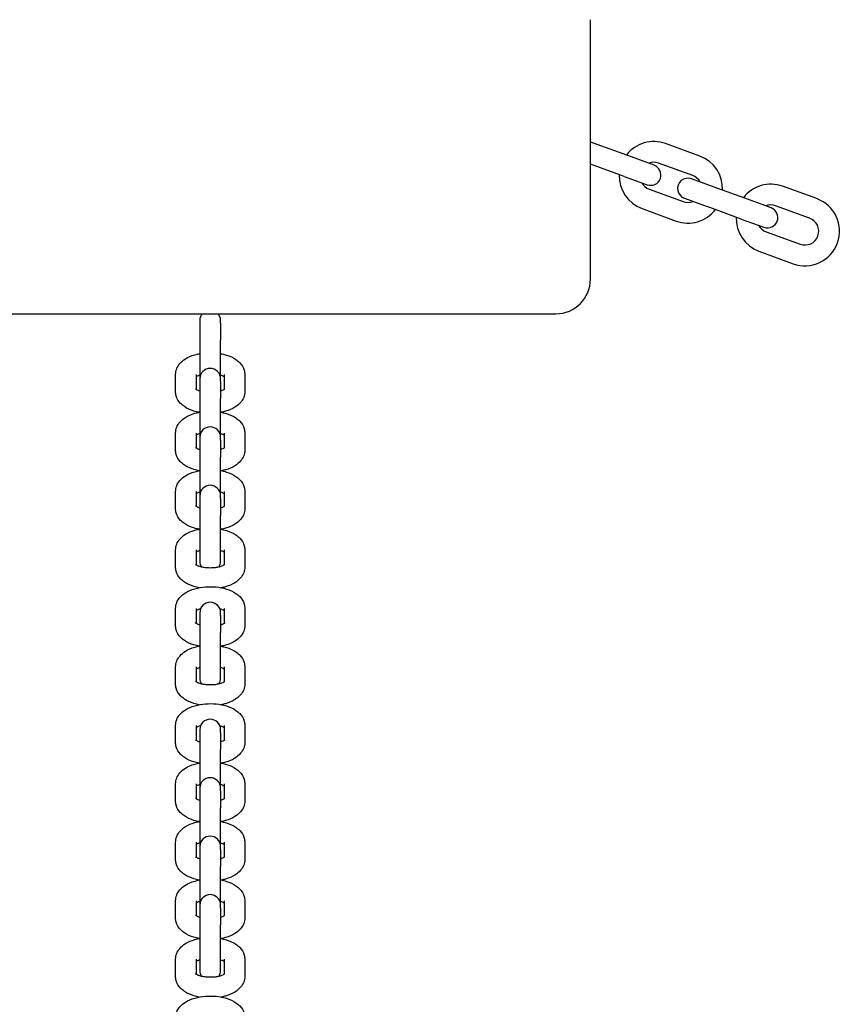
# Model space of a CAD drawing. Units: millimetres. Extents: x 1239 to 23558, y 1197 to 30541.
# Drawn here: x 7173 to 7412, y 13543 to 13827 of the extents above; entities that cross this region are included whole.
import ezdxf

# ---------------------------------------------------------------- set-up
doc = ezdxf.new("R2010")
doc.units = ezdxf.units.MM
doc.layers.add('Widoczne (ISO)', color=5, linetype='Continuous')
doc.layers.add('wymiary 100 strefy', color=5, linetype='Continuous')
doc.styles.get("Standard").update_dxf_attribs({"font": 'arial.ttf'})
doc.dimstyles.new('FK_rzuty 100_STREFY', dxfattribs={"dimscale": 100, "dimtxt": 4, "dimasz": 2.5, "dimexe": 1.25, "dimexo": 0.625, "dimgap": 1, "dimtad": 1, "dimdec": 1, "dimlfac": 0.001, "dimrnd": 0.01, "dimzin": 1, "dimdsep": 46, "dimtxsty": 'Standard', "dimblk": 'OBLIQUE', "dimcen": 2.5, "dimadec": 0, "dimazin": 0, "dimtfac": 1, "dimtdec": 1, "dimtmove": 0, "dimatfit": 3, "dimfxl": 1, "dimarcsym": 0})

# ---------------------------------------------------------------- blocks, each defined once
blk = doc.blocks.new('_Oblique')
at = {"color": 0, "linetype": 'ByBlock', "lineweight": -2}
blk.add_line((-0.5, -0.5), (0.5, 0.5), dxfattribs=at)
blk = doc.blocks.new('*D6')
at = {"layer": 'Defpoints', "color": 0, "transparency": 16777216}
for p in [(2797.95, 15332.45), (17862.28, 11974.92), (17862.28, 4232.28)]:
    blk.add_point(p, dxfattribs=at)
at = {"layer": 'wymiary 100 strefy', "color": 0, "lineweight": -2, "transparency": 16777216}
for p, q in [((2797.95, 15269.95), (2797.95, 4107.28)), ((17862.28, 11912.42), (17862.28, 4107.28)), ((2797.95, 4232.28), (17862.28, 4232.28))]:
    blk.add_line(p, q, dxfattribs=at)
at = {"layer": 'wymiary 100 strefy', "color": 0, "lineweight": -2, "transparency": 16777216, "xscale": 200, "yscale": 200, "zscale": 200, "rotation": 180}
blk.add_blockref('_Oblique', (2797.95, 4232.28), dxfattribs=at)
at = {"layer": 'wymiary 100 strefy', "color": 0, "lineweight": -2, "transparency": 16777216, "xscale": 200, "yscale": 200, "zscale": 200}
blk.add_blockref('_Oblique', (17862.28, 4232.28), dxfattribs=at)
at = {"layer": 'wymiary 100 strefy', "color": 0, "transparency": 16777216, "insert": (10330.11, 4485.45), "char_height": 300, "attachment_point": 5}
blk.add_mtext('15.10 m', dxfattribs=at)

msp = doc.modelspace()

# ---------------------------------------------------------------- linework, layer by layer
at = {"layer": 'Widoczne (ISO)'}
for p, q in [((7338.168, 13752.448), (7338.168, 13827.448)), ((7340.14, 13791.375), (7338.168, 13792.093)), ((7369.785, 13788.034), (7359.919, 13791.625)), ((7350.007, 13787.784), (7340.14, 13791.375)), ((7356.585, 13785.39), (7350.007, 13787.784)), ((7367.733, 13782.396), (7357.866, 13785.987)), ((7347.955, 13782.146), (7338.168, 13785.708)), ((7347.955, 13782.146), (7354.533, 13779.751)), ((7373.969, 13779.062), (7367.391, 13781.456)), ((7355.13, 13778.47), (7364.997, 13774.878)), ((7383.836, 13775.471), (7373.969, 13779.062)), ((7403.614, 13775.721), (7393.747, 13779.313)), ((7365.339, 13775.818), (7371.917, 13773.424)), ((7390.414, 13773.077), (7383.836, 13775.471)), ((7353.078, 13772.832), (7362.945, 13769.24)), ((7381.784, 13769.833), (7371.917, 13773.424)), ((7401.562, 13770.083), (7391.695, 13773.674)), ((7381.784, 13769.833), (7388.362, 13767.439)), ((7388.959, 13766.157), (7398.826, 13762.566)), ((7386.907, 13760.519), (7396.774, 13756.928)), ((6048.168, 13742.448), (7328.168, 13742.448)), ((7225.168, 13740.563), (7225.168, 13739.744)), ((7231.168, 13739.744), (7231.168, 13740.563)), ((7225.168, 13739.744), (7225.168, 13734.814)), ((7231.168, 13739.744), (7231.168, 13734.814)), ((7225.168, 13734.814), (7225.168, 13723.662)), ((7231.168, 13723.662), (7231.168, 13734.814)), ((7218.168, 13719.949), (7218.168, 13724.878)), ((7224.168, 13720.515), (7224.168, 13724.878)), ((7225.168, 13723.662), (7225.168, 13722.843)), ((7231.168, 13722.843), (7231.168, 13723.662)), ((7232.168, 13724.878), (7232.168, 13720.515)), ((7238.168, 13724.878), (7238.168, 13719.949)), ((7225.168, 13722.843), (7225.168, 13717.913)), ((7231.168, 13722.843), (7231.168, 13717.913)), ((7225.168, 13717.913), (7225.168, 13706.761)), ((7231.168, 13706.761), (7231.168, 13717.913)), ((7218.168, 13703.048), (7218.168, 13707.977)), ((7224.168, 13703.614), (7224.168, 13707.977)), ((7225.168, 13706.761), (7225.168, 13705.942)), ((7231.168, 13705.942), (7231.168, 13706.761)), ((7232.168, 13707.977), (7232.168, 13703.614)), ((7238.168, 13707.977), (7238.168, 13703.048)), ((7225.168, 13705.942), (7225.168, 13701.012)), ((7231.168, 13705.942), (7231.168, 13701.012)), ((7225.168, 13701.012), (7225.168, 13689.86)), ((7231.168, 13689.86), (7231.168, 13701.012)), ((7218.168, 13686.147), (7218.168, 13691.076)), ((7224.168, 13686.713), (7224.168, 13691.076)), ((7225.168, 13689.86), (7225.168, 13689.041)), ((7231.168, 13689.041), (7231.168, 13689.86)), ((7232.168, 13691.076), (7232.168, 13686.713)), ((7238.168, 13691.076), (7238.168, 13686.147)), ((7225.168, 13689.041), (7225.168, 13684.111)), ((7231.168, 13689.041), (7231.168, 13684.111)), ((7225.168, 13684.111), (7225.168, 13670.931)), ((7231.168, 13670.931), (7231.168, 13684.111)), ((7218.168, 13669.246), (7218.168, 13674.175)), ((7224.168, 13669.812), (7224.168, 13674.175)), ((7232.168, 13674.175), (7232.168, 13669.812)), ((7238.168, 13674.175), (7238.168, 13669.246)), ((7218.168, 13652.345), (7218.168, 13657.274)), ((7224.168, 13652.911), (7224.168, 13657.274)), ((7225.168, 13656.058), (7225.168, 13655.239)), ((7225.168, 13655.239), (7225.168, 13650.31)), ((7231.168, 13655.239), (7231.168, 13656.058)), ((7231.168, 13655.239), (7231.168, 13650.31)), ((7232.168, 13657.274), (7232.168, 13652.911)), ((7238.168, 13657.274), (7238.168, 13652.345)), ((7225.168, 13650.31), (7225.168, 13637.129)), ((7231.168, 13637.129), (7231.168, 13650.31)), ((7218.168, 13635.444), (7218.168, 13640.373)), ((7224.168, 13636.01), (7224.168, 13640.373)), ((7232.168, 13640.373), (7232.168, 13636.01)), ((7238.168, 13640.373), (7238.168, 13635.444)), ((7218.168, 13618.543), (7218.168, 13623.472)), ((7224.168, 13619.109), (7224.168, 13623.472)), ((7225.168, 13622.256), (7225.168, 13621.437)), ((7225.168, 13621.437), (7225.168, 13616.508)), ((7231.168, 13621.437), (7231.168, 13622.256)), ((7231.168, 13621.437), (7231.168, 13616.508)), ((7232.168, 13623.472), (7232.168, 13619.109)), ((7238.168, 13623.472), (7238.168, 13618.543)), ((7225.168, 13616.508), (7225.168, 13605.355)), ((7231.168, 13605.355), (7231.168, 13616.508)), ((7218.168, 13601.642), (7218.168, 13606.571)), ((7224.168, 13602.208), (7224.168, 13606.571)), ((7232.168, 13606.571), (7232.168, 13602.208)), ((7238.168, 13606.571), (7238.168, 13601.642)), ((7225.168, 13605.355), (7225.168, 13604.536)), ((7225.168, 13604.536), (7225.168, 13599.607)), ((7231.168, 13604.536), (7231.168, 13605.355)), ((7231.168, 13604.536), (7231.168, 13599.607)), ((7225.168, 13599.607), (7225.168, 13588.454)), ((7231.168, 13588.454), (7231.168, 13599.607)), ((7218.168, 13584.741), (7218.168, 13589.67)), ((7224.168, 13585.307), (7224.168, 13589.67)), ((7232.168, 13589.67), (7232.168, 13585.307)), ((7238.168, 13589.67), (7238.168, 13584.741)), ((7225.168, 13588.454), (7225.168, 13587.635)), ((7225.168, 13587.635), (7225.168, 13582.706)), ((7231.168, 13587.635), (7231.168, 13588.454)), ((7231.168, 13587.635), (7231.168, 13582.706)), ((7225.168, 13582.706), (7225.168, 13571.553)), ((7231.168, 13571.553), (7231.168, 13582.706)), ((7218.168, 13567.84), (7218.168, 13572.769)), ((7224.168, 13568.406), (7224.168, 13572.769)), ((7232.168, 13572.769), (7232.168, 13568.406)), ((7238.168, 13572.769), (7238.168, 13567.84)), ((7225.168, 13571.553), (7225.168, 13570.734)), ((7225.168, 13570.734), (7225.168, 13565.805)), ((7231.168, 13570.734), (7231.168, 13571.553)), ((7231.168, 13570.734), (7231.168, 13565.805)), ((7225.168, 13565.805), (7225.168, 13552.624)), ((7231.168, 13552.624), (7231.168, 13565.805)), ((7218.168, 13550.939), (7218.168, 13555.868)), ((7224.168, 13551.505), (7224.168, 13555.868)), ((7232.168, 13555.868), (7232.168, 13551.505)), ((7238.168, 13555.868), (7238.168, 13550.939))]:
    msp.add_line(p, q, dxfattribs=at)
for centre, radius, start, end in [((7356.498, 13782.228), 10, 70, 142.5424), ((7356.498, 13782.228), 4, 70, 111.40962), ((7366.365, 13778.637), 10, 357.4576, 70), ((7355.559, 13782.57), 3, 250, 70), ((7356.498, 13782.228), 10, 177.4576, 250), ((7356.498, 13782.228), 4, 208.59038, 250), ((7366.365, 13778.637), 3, 70, 250), ((7366.365, 13778.637), 4, 28.59038, 70), ((7390.327, 13769.916), 10, 70, 142.5424), ((7366.365, 13778.637), 4, 250, 291.40962), ((7400.194, 13766.325), 10, 250, 70), ((7366.365, 13778.637), 10, 250, 322.5424), ((7389.388, 13770.258), 3, 250, 70), ((7390.327, 13769.916), 4, 70, 111.40962), ((7390.327, 13769.916), 10, 177.4576, 250), ((7400.194, 13766.325), 4, 250, 70), ((7390.327, 13769.916), 4, 208.59038, 250), ((7328.168, 13752.448), 10, 270, 0), ((7228.168, 13740.563), 3, 141.07452, 180), ((7228.168, 13740.563), 3, 0, 38.92548), ((7228.168, 13723.662), 3, 0, 180), ((7228.168, 13706.761), 3, 0, 180), ((7228.168, 13689.86), 3, 0, 180), ((7228.168, 13670.931), 3, 180, 214.45165), ((7228.168, 13670.931), 3, 325.54835, 0), ((7228.168, 13656.058), 3, 0, 180), ((7228.168, 13637.129), 3, 180, 214.45165), ((7228.168, 13637.129), 3, 325.54835, 0), ((7228.168, 13622.256), 3, 0, 180), ((7228.168, 13605.355), 3, 0, 180), ((7228.168, 13588.454), 3, 0, 180), ((7228.168, 13571.553), 3, 0, 180), ((7228.168, 13552.624), 3, 180, 214.45165), ((7228.168, 13552.624), 3, 325.54835, 0)]:
    msp.add_arc(centre, radius, start, end, dxfattribs=at)
for points, knots in [([(7218.168, 13724.878), (7218.168, 13725.453), (7218.282, 13726.024), (7218.697, 13727.107), (7219.012, 13727.603), (7219.852, 13728.598), (7220.41, 13729.042), (7221.835, 13729.926), (7222.747, 13730.297), (7224.188, 13730.707), (7224.673, 13730.818), (7225.168, 13730.906)], [3.1415927, 3.1415927, 3.1415927, 3.1415927, 3.3198538, 3.3198538, 3.5191222, 3.5191222, 3.7894242, 3.7894242, 4.1672221, 4.1672221, 4.3509002, 4.3509002, 4.3509002, 4.3509002]), ([(7231.168, 13730.906), (7231.754, 13730.802), (7232.327, 13730.666), (7233.864, 13730.194), (7234.786, 13729.79), (7236.012, 13728.955), (7236.386, 13728.65), (7237.275, 13727.717), (7237.753, 13726.989), (7238.108, 13725.718), (7238.168, 13725.298), (7238.168, 13724.878)], [5.0738777, 5.0738777, 5.0738777, 5.0738777, 5.2915307, 5.2915307, 5.6795917, 5.6795917, 5.8626564, 5.8626564, 6.1528647, 6.1528647, 6.2831853, 6.2831853, 6.2831853, 6.2831853]), ([(7224.168, 13724.312), (7224.2, 13724.332), (7224.237, 13724.354), (7224.427, 13724.459), (7224.627, 13724.553), (7224.962, 13724.677), (7225.062, 13724.712), (7225.168, 13724.745)], [3.78958698, 3.78958698, 3.78958698, 3.78958698, 3.84243081, 3.84243081, 4.04260308, 4.04260308, 4.12113053, 4.12113053, 4.12113053, 4.12113053]), ([(7231.168, 13724.745), (7231.17, 13724.744), (7231.172, 13724.744), (7231.491, 13724.643), (7231.759, 13724.532), (7232.04, 13724.388), (7232.11, 13724.348), (7232.168, 13724.312)], [5.30364743, 5.30364743, 5.30364743, 5.30364743, 5.30543826, 5.30543826, 5.54105186, 5.54105186, 5.63519098, 5.63519098, 5.63519098, 5.63519098]), ([(7225.168, 13720.081), (7225.165, 13720.082), (7225.163, 13720.083), (7224.844, 13720.184), (7224.576, 13720.295), (7224.2, 13720.488), (7224.076, 13720.571), (7223.969, 13720.656), (7223.949, 13720.677), (7223.949, 13720.677)], [8.44524009, 8.44524009, 8.44524009, 8.44524009, 8.44703091, 8.44703091, 8.68264451, 8.68264451, 8.88843715, 8.88843715, 9.01637502, 9.01637502, 9.01637502, 9.01637502]), ([(7232.386, 13720.677), (7232.386, 13720.677), (7232.371, 13720.661), (7232.289, 13720.593), (7232.194, 13720.526), (7231.909, 13720.367), (7231.708, 13720.274), (7231.374, 13720.149), (7231.273, 13720.115), (7231.168, 13720.081)], [6.69158825, 6.69158825, 6.69158825, 6.69158825, 6.80384715, 6.80384715, 6.98402347, 6.98402347, 7.18419574, 7.18419574, 7.26272318, 7.26272318, 7.26272318, 7.26272318]), ([(7224.941, 13713.963), (7224.433, 13714.061), (7223.937, 13714.183), (7222.471, 13714.633), (7221.549, 13715.036), (7220.323, 13715.871), (7219.949, 13716.177), (7219.061, 13717.11), (7218.582, 13717.838), (7218.228, 13719.109), (7218.168, 13719.528), (7218.168, 13719.949)], [1.9604216, 1.9604216, 1.9604216, 1.9604216, 2.1499381, 2.1499381, 2.537999, 2.537999, 2.7210637, 2.7210637, 3.011272, 3.011272, 3.1415927, 3.1415927, 3.1415927, 3.1415927]), ([(7238.168, 13719.949), (7238.168, 13719.374), (7238.054, 13718.802), (7237.638, 13717.72), (7237.323, 13717.223), (7236.483, 13716.229), (7235.925, 13715.785), (7234.5, 13714.901), (7233.589, 13714.529), (7232.22, 13714.14), (7231.811, 13714.043), (7231.394, 13713.963)], [0, 0, 0, 0, 0.1782611, 0.1782611, 0.3775296, 0.3775296, 0.6478315, 0.6478315, 1.0256295, 1.0256295, 1.1811711, 1.1811711, 1.1811711, 1.1811711]), ([(7218.168, 13707.977), (7218.168, 13708.552), (7218.282, 13709.123), (7218.697, 13710.206), (7219.012, 13710.702), (7219.852, 13711.697), (7220.41, 13712.141), (7221.835, 13713.025), (7222.747, 13713.396), (7224.188, 13713.807), (7224.673, 13713.917), (7225.168, 13714.005)], [3.1415927, 3.1415927, 3.1415927, 3.1415927, 3.3198538, 3.3198538, 3.5191222, 3.5191222, 3.7894242, 3.7894242, 4.1672221, 4.1672221, 4.3509002, 4.3509002, 4.3509002, 4.3509002]), ([(7231.168, 13714.005), (7231.754, 13713.901), (7232.327, 13713.765), (7233.864, 13713.293), (7234.786, 13712.889), (7236.012, 13712.054), (7236.386, 13711.749), (7237.275, 13710.816), (7237.753, 13710.088), (7238.108, 13708.817), (7238.168, 13708.397), (7238.168, 13707.977)], [5.0738777, 5.0738777, 5.0738777, 5.0738777, 5.2915307, 5.2915307, 5.6795917, 5.6795917, 5.8626564, 5.8626564, 6.1528647, 6.1528647, 6.2831853, 6.2831853, 6.2831853, 6.2831853]), ([(7224.168, 13707.411), (7224.2, 13707.431), (7224.237, 13707.453), (7224.427, 13707.558), (7224.627, 13707.652), (7224.962, 13707.776), (7225.062, 13707.811), (7225.168, 13707.844)], [3.78958698, 3.78958698, 3.78958698, 3.78958698, 3.84243081, 3.84243081, 4.04260308, 4.04260308, 4.12113053, 4.12113053, 4.12113053, 4.12113053]), ([(7231.168, 13707.844), (7231.17, 13707.843), (7231.172, 13707.843), (7231.491, 13707.742), (7231.759, 13707.631), (7232.04, 13707.487), (7232.11, 13707.447), (7232.168, 13707.411)], [5.30364743, 5.30364743, 5.30364743, 5.30364743, 5.30543826, 5.30543826, 5.54105186, 5.54105186, 5.63519098, 5.63519098, 5.63519098, 5.63519098]), ([(7225.168, 13703.18), (7225.165, 13703.181), (7225.163, 13703.182), (7224.844, 13703.283), (7224.576, 13703.394), (7224.2, 13703.587), (7224.076, 13703.67), (7223.969, 13703.755), (7223.949, 13703.776), (7223.949, 13703.776)], [8.44524009, 8.44524009, 8.44524009, 8.44524009, 8.44703091, 8.44703091, 8.68264451, 8.68264451, 8.88843715, 8.88843715, 9.01637502, 9.01637502, 9.01637502, 9.01637502]), ([(7232.386, 13703.776), (7232.386, 13703.776), (7232.371, 13703.76), (7232.289, 13703.693), (7232.194, 13703.625), (7231.909, 13703.466), (7231.708, 13703.373), (7231.374, 13703.248), (7231.273, 13703.214), (7231.168, 13703.18)], [6.69158825, 6.69158825, 6.69158825, 6.69158825, 6.80384715, 6.80384715, 6.98402347, 6.98402347, 7.18419574, 7.18419574, 7.26272318, 7.26272318, 7.26272318, 7.26272318]), ([(7224.941, 13697.062), (7224.433, 13697.16), (7223.937, 13697.282), (7222.471, 13697.732), (7221.549, 13698.135), (7220.323, 13698.97), (7219.949, 13699.276), (7219.061, 13700.209), (7218.582, 13700.937), (7218.228, 13702.208), (7218.168, 13702.627), (7218.168, 13703.048)], [1.9604216, 1.9604216, 1.9604216, 1.9604216, 2.1499381, 2.1499381, 2.537999, 2.537999, 2.7210637, 2.7210637, 3.011272, 3.011272, 3.1415927, 3.1415927, 3.1415927, 3.1415927]), ([(7238.168, 13703.048), (7238.168, 13702.473), (7238.054, 13701.901), (7237.638, 13700.819), (7237.323, 13700.322), (7236.483, 13699.328), (7235.925, 13698.884), (7234.5, 13698), (7233.589, 13697.628), (7232.22, 13697.239), (7231.811, 13697.142), (7231.394, 13697.062)], [0, 0, 0, 0, 0.1782611, 0.1782611, 0.3775296, 0.3775296, 0.6478315, 0.6478315, 1.0256295, 1.0256295, 1.1811711, 1.1811711, 1.1811711, 1.1811711]), ([(7218.168, 13691.076), (7218.168, 13691.651), (7218.282, 13692.222), (7218.697, 13693.305), (7219.012, 13693.801), (7219.852, 13694.796), (7220.41, 13695.24), (7221.835, 13696.124), (7222.747, 13696.495), (7224.188, 13696.906), (7224.673, 13697.016), (7225.168, 13697.104)], [3.1415927, 3.1415927, 3.1415927, 3.1415927, 3.3198538, 3.3198538, 3.5191222, 3.5191222, 3.7894242, 3.7894242, 4.1672221, 4.1672221, 4.3509002, 4.3509002, 4.3509002, 4.3509002]), ([(7231.168, 13697.104), (7231.754, 13697), (7232.327, 13696.864), (7233.864, 13696.392), (7234.786, 13695.988), (7236.012, 13695.153), (7236.386, 13694.848), (7237.275, 13693.915), (7237.753, 13693.187), (7238.108, 13691.916), (7238.168, 13691.496), (7238.168, 13691.076)], [5.0738777, 5.0738777, 5.0738777, 5.0738777, 5.2915307, 5.2915307, 5.6795917, 5.6795917, 5.8626564, 5.8626564, 6.1528647, 6.1528647, 6.2831853, 6.2831853, 6.2831853, 6.2831853]), ([(7224.168, 13690.51), (7224.2, 13690.53), (7224.237, 13690.552), (7224.427, 13690.657), (7224.627, 13690.751), (7224.962, 13690.875), (7225.062, 13690.91), (7225.168, 13690.943)], [3.78958698, 3.78958698, 3.78958698, 3.78958698, 3.84243081, 3.84243081, 4.04260308, 4.04260308, 4.12113053, 4.12113053, 4.12113053, 4.12113053]), ([(7231.168, 13690.943), (7231.17, 13690.942), (7231.172, 13690.942), (7231.491, 13690.841), (7231.759, 13690.73), (7232.04, 13690.586), (7232.11, 13690.546), (7232.168, 13690.51)], [5.30364743, 5.30364743, 5.30364743, 5.30364743, 5.30543826, 5.30543826, 5.54105186, 5.54105186, 5.63519098, 5.63519098, 5.63519098, 5.63519098]), ([(7225.168, 13686.279), (7225.165, 13686.28), (7225.163, 13686.281), (7224.844, 13686.382), (7224.576, 13686.493), (7224.2, 13686.686), (7224.076, 13686.769), (7223.969, 13686.854), (7223.949, 13686.875), (7223.949, 13686.875)], [8.44524009, 8.44524009, 8.44524009, 8.44524009, 8.44703091, 8.44703091, 8.68264451, 8.68264451, 8.88843715, 8.88843715, 9.01637502, 9.01637502, 9.01637502, 9.01637502]), ([(7232.386, 13686.875), (7232.386, 13686.875), (7232.371, 13686.859), (7232.289, 13686.792), (7232.194, 13686.724), (7231.909, 13686.565), (7231.708, 13686.472), (7231.374, 13686.347), (7231.273, 13686.313), (7231.168, 13686.279)], [6.69158825, 6.69158825, 6.69158825, 6.69158825, 6.80384715, 6.80384715, 6.98402347, 6.98402347, 7.18419574, 7.18419574, 7.26272318, 7.26272318, 7.26272318, 7.26272318]), ([(7224.941, 13680.161), (7224.433, 13680.259), (7223.937, 13680.381), (7222.471, 13680.831), (7221.549, 13681.234), (7220.323, 13682.069), (7219.949, 13682.375), (7219.061, 13683.308), (7218.582, 13684.036), (7218.228, 13685.307), (7218.168, 13685.726), (7218.168, 13686.147)], [1.9604216, 1.9604216, 1.9604216, 1.9604216, 2.1499381, 2.1499381, 2.537999, 2.537999, 2.7210637, 2.7210637, 3.011272, 3.011272, 3.1415927, 3.1415927, 3.1415927, 3.1415927]), ([(7238.168, 13686.147), (7238.168, 13685.572), (7238.054, 13685), (7237.638, 13683.918), (7237.323, 13683.421), (7236.483, 13682.427), (7235.925, 13681.983), (7234.5, 13681.099), (7233.589, 13680.727), (7232.22, 13680.338), (7231.811, 13680.241), (7231.394, 13680.161)], [0, 0, 0, 0, 0.1782611, 0.1782611, 0.3775296, 0.3775296, 0.6478315, 0.6478315, 1.0256295, 1.0256295, 1.1811711, 1.1811711, 1.1811711, 1.1811711]), ([(7218.168, 13674.175), (7218.168, 13674.75), (7218.282, 13675.322), (7218.697, 13676.404), (7219.012, 13676.9), (7219.852, 13677.895), (7220.41, 13678.339), (7221.835, 13679.223), (7222.747, 13679.594), (7224.188, 13680.005), (7224.673, 13680.115), (7225.168, 13680.203)], [3.1415927, 3.1415927, 3.1415927, 3.1415927, 3.3198538, 3.3198538, 3.5191222, 3.5191222, 3.7894242, 3.7894242, 4.1672221, 4.1672221, 4.3509002, 4.3509002, 4.3509002, 4.3509002]), ([(7231.168, 13680.203), (7231.754, 13680.099), (7232.327, 13679.963), (7233.864, 13679.491), (7234.786, 13679.088), (7236.012, 13678.252), (7236.386, 13677.947), (7237.275, 13677.014), (7237.753, 13676.286), (7238.108, 13675.015), (7238.168, 13674.595), (7238.168, 13674.175)], [5.0738777, 5.0738777, 5.0738777, 5.0738777, 5.2915307, 5.2915307, 5.6795917, 5.6795917, 5.8626564, 5.8626564, 6.1528647, 6.1528647, 6.2831853, 6.2831853, 6.2831853, 6.2831853]), ([(7224.168, 13673.609), (7224.2, 13673.629), (7224.237, 13673.651), (7224.427, 13673.756), (7224.627, 13673.85), (7224.962, 13673.974), (7225.062, 13674.009), (7225.168, 13674.042)], [3.78958698, 3.78958698, 3.78958698, 3.78958698, 3.84243081, 3.84243081, 4.04260308, 4.04260308, 4.12113053, 4.12113053, 4.12113053, 4.12113053]), ([(7231.168, 13674.042), (7231.17, 13674.042), (7231.172, 13674.041), (7231.491, 13673.94), (7231.759, 13673.829), (7232.04, 13673.685), (7232.11, 13673.645), (7232.168, 13673.609)], [5.30364743, 5.30364743, 5.30364743, 5.30364743, 5.30543826, 5.30543826, 5.54105186, 5.54105186, 5.63519098, 5.63519098, 5.63519098, 5.63519098]), ([(7224.941, 13663.26), (7224.433, 13663.358), (7223.937, 13663.48), (7222.471, 13663.93), (7221.549, 13664.333), (7220.323, 13665.168), (7219.949, 13665.474), (7219.061, 13666.407), (7218.582, 13667.135), (7218.228, 13668.406), (7218.168, 13668.825), (7218.168, 13669.246)], [1.9604216, 1.9604216, 1.9604216, 1.9604216, 2.1499381, 2.1499381, 2.537999, 2.537999, 2.7210637, 2.7210637, 3.011272, 3.011272, 3.1415927, 3.1415927, 3.1415927, 3.1415927]), ([(7232.386, 13669.974), (7232.386, 13669.974), (7232.371, 13669.958), (7232.289, 13669.891), (7232.194, 13669.823), (7231.909, 13669.664), (7231.708, 13669.571), (7231.196, 13669.38), (7230.873, 13669.284), (7230.123, 13669.117), (7229.69, 13669.049), (7228.762, 13668.964), (7228.266, 13668.95), (7227.283, 13668.982), (7226.796, 13669.03), (7225.909, 13669.175), (7225.506, 13669.272), (7224.844, 13669.481), (7224.576, 13669.592), (7224.2, 13669.785), (7224.076, 13669.868), (7223.969, 13669.953), (7223.949, 13669.974), (7223.949, 13669.974)], [6.6915882, 6.6915882, 6.6915882, 6.6915882, 6.8038471, 6.8038471, 6.9840235, 6.9840235, 7.1841957, 7.1841957, 7.4109378, 7.4109378, 7.6606123, 7.6606123, 7.9239927, 7.9239927, 8.1900559, 8.1900559, 8.4470309, 8.4470309, 8.6826445, 8.6826445, 8.8884372, 8.8884372, 9.016375, 9.016375, 9.016375, 9.016375]), ([(7238.168, 13669.246), (7238.168, 13668.671), (7238.054, 13668.099), (7237.638, 13667.017), (7237.323, 13666.52), (7236.483, 13665.526), (7235.925, 13665.082), (7234.5, 13664.198), (7233.589, 13663.826), (7232.22, 13663.437), (7231.811, 13663.34), (7231.394, 13663.26)], [0, 0, 0, 0, 0.1782611, 0.1782611, 0.3775296, 0.3775296, 0.6478315, 0.6478315, 1.0256295, 1.0256295, 1.1811711, 1.1811711, 1.1811711, 1.1811711]), ([(7218.168, 13657.274), (7218.168, 13657.849), (7218.282, 13658.421), (7218.697, 13659.503), (7219.012, 13659.999), (7219.852, 13660.994), (7220.41, 13661.438), (7221.835, 13662.322), (7222.747, 13662.693), (7224.707, 13663.251), (7225.759, 13663.429), (7227.858, 13663.588), (7228.901, 13663.576), (7230.943, 13663.372), (7231.941, 13663.181), (7233.864, 13662.59), (7234.786, 13662.187), (7236.012, 13661.351), (7236.386, 13661.046), (7237.275, 13660.113), (7237.753, 13659.385), (7238.108, 13658.114), (7238.168, 13657.694), (7238.168, 13657.274)], [3.1415927, 3.1415927, 3.1415927, 3.1415927, 3.3198538, 3.3198538, 3.5191222, 3.5191222, 3.7894242, 3.7894242, 4.1672221, 4.1672221, 4.5531964, 4.5531964, 4.9217534, 4.9217534, 5.2915307, 5.2915307, 5.6795917, 5.6795917, 5.8626564, 5.8626564, 6.1528647, 6.1528647, 6.2831853, 6.2831853, 6.2831853, 6.2831853]), ([(7224.168, 13656.708), (7224.2, 13656.728), (7224.237, 13656.75), (7224.427, 13656.855), (7224.627, 13656.949), (7225.028, 13657.098), (7225.205, 13657.156), (7225.397, 13657.209)], [3.78958698, 3.78958698, 3.78958698, 3.78958698, 3.84243081, 3.84243081, 4.04260308, 4.04260308, 4.17607877, 4.17607877, 4.17607877, 4.17607877]), ([(7230.938, 13657.209), (7231.02, 13657.187), (7231.099, 13657.163), (7231.491, 13657.039), (7231.759, 13656.928), (7232.04, 13656.784), (7232.11, 13656.744), (7232.168, 13656.708)], [5.24869919, 5.24869919, 5.24869919, 5.24869919, 5.30543826, 5.30543826, 5.54105186, 5.54105186, 5.63519098, 5.63519098, 5.63519098, 5.63519098]), ([(7224.941, 13646.359), (7224.433, 13646.457), (7223.937, 13646.579), (7222.471, 13647.029), (7221.549, 13647.432), (7220.323, 13648.267), (7219.949, 13648.573), (7219.061, 13649.506), (7218.582, 13650.234), (7218.228, 13651.505), (7218.168, 13651.924), (7218.168, 13652.345)], [1.9604216, 1.9604216, 1.9604216, 1.9604216, 2.1499381, 2.1499381, 2.537999, 2.537999, 2.7210637, 2.7210637, 3.011272, 3.011272, 3.1415927, 3.1415927, 3.1415927, 3.1415927]), ([(7225.168, 13652.477), (7225.165, 13652.478), (7225.163, 13652.479), (7224.844, 13652.58), (7224.576, 13652.691), (7224.2, 13652.884), (7224.076, 13652.967), (7223.969, 13653.052), (7223.949, 13653.073), (7223.949, 13653.073)], [8.44524009, 8.44524009, 8.44524009, 8.44524009, 8.44703091, 8.44703091, 8.68264451, 8.68264451, 8.88843715, 8.88843715, 9.01637502, 9.01637502, 9.01637502, 9.01637502]), ([(7232.386, 13653.073), (7232.386, 13653.073), (7232.371, 13653.057), (7232.289, 13652.99), (7232.194, 13652.922), (7231.909, 13652.763), (7231.708, 13652.67), (7231.374, 13652.545), (7231.273, 13652.511), (7231.168, 13652.477)], [6.69158825, 6.69158825, 6.69158825, 6.69158825, 6.80384715, 6.80384715, 6.98402347, 6.98402347, 7.18419574, 7.18419574, 7.26272318, 7.26272318, 7.26272318, 7.26272318]), ([(7238.168, 13652.345), (7238.168, 13651.77), (7238.054, 13651.198), (7237.638, 13650.116), (7237.323, 13649.619), (7236.483, 13648.625), (7235.925, 13648.181), (7234.5, 13647.297), (7233.589, 13646.925), (7232.22, 13646.536), (7231.811, 13646.439), (7231.394, 13646.359)], [0, 0, 0, 0, 0.1782611, 0.1782611, 0.3775296, 0.3775296, 0.6478315, 0.6478315, 1.0256295, 1.0256295, 1.1811711, 1.1811711, 1.1811711, 1.1811711]), ([(7218.168, 13640.373), (7218.168, 13640.948), (7218.282, 13641.52), (7218.697, 13642.602), (7219.012, 13643.098), (7219.852, 13644.093), (7220.41, 13644.537), (7221.835, 13645.421), (7222.747, 13645.792), (7224.188, 13646.203), (7224.673, 13646.313), (7225.168, 13646.401)], [3.1415927, 3.1415927, 3.1415927, 3.1415927, 3.3198538, 3.3198538, 3.5191222, 3.5191222, 3.7894242, 3.7894242, 4.1672221, 4.1672221, 4.3509002, 4.3509002, 4.3509002, 4.3509002]), ([(7231.168, 13646.401), (7231.754, 13646.297), (7232.327, 13646.161), (7233.864, 13645.689), (7234.786, 13645.286), (7236.012, 13644.45), (7236.386, 13644.145), (7237.275, 13643.212), (7237.753, 13642.484), (7238.108, 13641.213), (7238.168, 13640.793), (7238.168, 13640.373)], [5.0738777, 5.0738777, 5.0738777, 5.0738777, 5.2915307, 5.2915307, 5.6795917, 5.6795917, 5.8626564, 5.8626564, 6.1528647, 6.1528647, 6.2831853, 6.2831853, 6.2831853, 6.2831853]), ([(7224.168, 13639.807), (7224.2, 13639.827), (7224.237, 13639.849), (7224.427, 13639.955), (7224.627, 13640.048), (7224.962, 13640.173), (7225.062, 13640.207), (7225.168, 13640.24)], [3.78958698, 3.78958698, 3.78958698, 3.78958698, 3.84243081, 3.84243081, 4.04260308, 4.04260308, 4.12113053, 4.12113053, 4.12113053, 4.12113053]), ([(7231.168, 13640.24), (7231.17, 13640.24), (7231.172, 13640.239), (7231.491, 13640.138), (7231.759, 13640.027), (7232.04, 13639.883), (7232.11, 13639.843), (7232.168, 13639.807)], [5.30364743, 5.30364743, 5.30364743, 5.30364743, 5.30543826, 5.30543826, 5.54105186, 5.54105186, 5.63519098, 5.63519098, 5.63519098, 5.63519098]), ([(7224.941, 13629.458), (7224.433, 13629.556), (7223.937, 13629.678), (7222.471, 13630.128), (7221.549, 13630.531), (7220.323, 13631.366), (7219.949, 13631.672), (7219.061, 13632.605), (7218.582, 13633.333), (7218.228, 13634.604), (7218.168, 13635.023), (7218.168, 13635.444)], [1.9604216, 1.9604216, 1.9604216, 1.9604216, 2.1499381, 2.1499381, 2.537999, 2.537999, 2.7210637, 2.7210637, 3.011272, 3.011272, 3.1415927, 3.1415927, 3.1415927, 3.1415927]), ([(7232.386, 13636.172), (7232.386, 13636.172), (7232.371, 13636.156), (7232.289, 13636.089), (7232.194, 13636.021), (7231.909, 13635.862), (7231.708, 13635.769), (7231.196, 13635.578), (7230.873, 13635.482), (7230.123, 13635.315), (7229.69, 13635.248), (7228.762, 13635.162), (7228.266, 13635.148), (7227.283, 13635.18), (7226.796, 13635.228), (7225.909, 13635.373), (7225.506, 13635.47), (7224.844, 13635.679), (7224.576, 13635.79), (7224.2, 13635.983), (7224.076, 13636.066), (7223.969, 13636.151), (7223.949, 13636.172), (7223.949, 13636.172)], [6.6915882, 6.6915882, 6.6915882, 6.6915882, 6.8038471, 6.8038471, 6.9840235, 6.9840235, 7.1841957, 7.1841957, 7.4109378, 7.4109378, 7.6606123, 7.6606123, 7.9239927, 7.9239927, 8.1900559, 8.1900559, 8.4470309, 8.4470309, 8.6826445, 8.6826445, 8.8884372, 8.8884372, 9.016375, 9.016375, 9.016375, 9.016375]), ([(7238.168, 13635.444), (7238.168, 13634.869), (7238.054, 13634.297), (7237.638, 13633.215), (7237.323, 13632.718), (7236.483, 13631.724), (7235.925, 13631.28), (7234.5, 13630.396), (7233.589, 13630.024), (7232.22, 13629.635), (7231.811, 13629.538), (7231.394, 13629.458)], [0, 0, 0, 0, 0.1782611, 0.1782611, 0.3775296, 0.3775296, 0.6478315, 0.6478315, 1.0256295, 1.0256295, 1.1811711, 1.1811711, 1.1811711, 1.1811711]), ([(7218.168, 13623.472), (7218.168, 13624.047), (7218.282, 13624.619), (7218.697, 13625.701), (7219.012, 13626.198), (7219.852, 13627.192), (7220.41, 13627.636), (7221.835, 13628.52), (7222.747, 13628.891), (7224.707, 13629.449), (7225.759, 13629.628), (7227.858, 13629.786), (7228.901, 13629.774), (7230.943, 13629.57), (7231.941, 13629.379), (7233.864, 13628.788), (7234.786, 13628.385), (7236.012, 13627.549), (7236.386, 13627.244), (7237.275, 13626.311), (7237.753, 13625.583), (7238.108, 13624.312), (7238.168, 13623.893), (7238.168, 13623.472)], [3.1415927, 3.1415927, 3.1415927, 3.1415927, 3.3198538, 3.3198538, 3.5191222, 3.5191222, 3.7894242, 3.7894242, 4.1672221, 4.1672221, 4.5531964, 4.5531964, 4.9217534, 4.9217534, 5.2915307, 5.2915307, 5.6795917, 5.6795917, 5.8626564, 5.8626564, 6.1528647, 6.1528647, 6.2831853, 6.2831853, 6.2831853, 6.2831853]), ([(7224.168, 13622.906), (7224.2, 13622.926), (7224.237, 13622.948), (7224.427, 13623.054), (7224.627, 13623.147), (7225.028, 13623.296), (7225.205, 13623.354), (7225.397, 13623.407)], [3.78958698, 3.78958698, 3.78958698, 3.78958698, 3.84243081, 3.84243081, 4.04260308, 4.04260308, 4.17607877, 4.17607877, 4.17607877, 4.17607877]), ([(7230.938, 13623.407), (7231.02, 13623.385), (7231.099, 13623.361), (7231.491, 13623.237), (7231.759, 13623.126), (7232.04, 13622.982), (7232.11, 13622.942), (7232.168, 13622.906)], [5.24869919, 5.24869919, 5.24869919, 5.24869919, 5.30543826, 5.30543826, 5.54105186, 5.54105186, 5.63519098, 5.63519098, 5.63519098, 5.63519098]), ([(7224.941, 13612.557), (7224.433, 13612.655), (7223.937, 13612.777), (7222.471, 13613.227), (7221.549, 13613.63), (7220.323, 13614.465), (7219.949, 13614.771), (7219.061, 13615.704), (7218.582, 13616.432), (7218.228, 13617.703), (7218.168, 13618.122), (7218.168, 13618.543)], [1.9604216, 1.9604216, 1.9604216, 1.9604216, 2.1499381, 2.1499381, 2.537999, 2.537999, 2.7210637, 2.7210637, 3.011272, 3.011272, 3.1415927, 3.1415927, 3.1415927, 3.1415927]), ([(7225.168, 13618.676), (7225.165, 13618.676), (7225.163, 13618.677), (7224.844, 13618.778), (7224.576, 13618.889), (7224.2, 13619.082), (7224.076, 13619.165), (7223.969, 13619.25), (7223.949, 13619.271), (7223.949, 13619.271)], [8.44524009, 8.44524009, 8.44524009, 8.44524009, 8.44703091, 8.44703091, 8.68264451, 8.68264451, 8.88843715, 8.88843715, 9.01637502, 9.01637502, 9.01637502, 9.01637502]), ([(7232.386, 13619.271), (7232.386, 13619.271), (7232.371, 13619.255), (7232.289, 13619.188), (7232.194, 13619.12), (7231.909, 13618.961), (7231.708, 13618.868), (7231.374, 13618.743), (7231.273, 13618.709), (7231.168, 13618.676)], [6.69158825, 6.69158825, 6.69158825, 6.69158825, 6.80384715, 6.80384715, 6.98402347, 6.98402347, 7.18419574, 7.18419574, 7.26272318, 7.26272318, 7.26272318, 7.26272318]), ([(7238.168, 13618.543), (7238.168, 13617.968), (7238.054, 13617.396), (7237.638, 13616.314), (7237.323, 13615.817), (7236.483, 13614.823), (7235.925, 13614.379), (7234.5, 13613.495), (7233.589, 13613.124), (7232.22, 13612.734), (7231.811, 13612.637), (7231.394, 13612.557)], [0, 0, 0, 0, 0.1782611, 0.1782611, 0.3775296, 0.3775296, 0.6478315, 0.6478315, 1.0256295, 1.0256295, 1.1811711, 1.1811711, 1.1811711, 1.1811711]), ([(7218.168, 13606.571), (7218.168, 13607.146), (7218.282, 13607.718), (7218.697, 13608.8), (7219.012, 13609.297), (7219.852, 13610.291), (7220.41, 13610.735), (7221.835, 13611.619), (7222.747, 13611.99), (7224.188, 13612.401), (7224.673, 13612.511), (7225.168, 13612.599)], [3.1415927, 3.1415927, 3.1415927, 3.1415927, 3.3198538, 3.3198538, 3.5191222, 3.5191222, 3.7894242, 3.7894242, 4.1672221, 4.1672221, 4.3509002, 4.3509002, 4.3509002, 4.3509002]), ([(7231.168, 13612.599), (7231.754, 13612.495), (7232.327, 13612.359), (7233.864, 13611.887), (7234.786, 13611.484), (7236.012, 13610.648), (7236.386, 13610.343), (7237.275, 13609.41), (7237.753, 13608.682), (7238.108, 13607.411), (7238.168, 13606.992), (7238.168, 13606.571)], [5.0738777, 5.0738777, 5.0738777, 5.0738777, 5.2915307, 5.2915307, 5.6795917, 5.6795917, 5.8626564, 5.8626564, 6.1528647, 6.1528647, 6.2831853, 6.2831853, 6.2831853, 6.2831853]), ([(7224.168, 13606.005), (7224.2, 13606.025), (7224.237, 13606.047), (7224.427, 13606.153), (7224.627, 13606.246), (7224.962, 13606.371), (7225.062, 13606.405), (7225.168, 13606.438)], [3.78958698, 3.78958698, 3.78958698, 3.78958698, 3.84243081, 3.84243081, 4.04260308, 4.04260308, 4.12113053, 4.12113053, 4.12113053, 4.12113053]), ([(7231.168, 13606.438), (7231.17, 13606.438), (7231.172, 13606.437), (7231.491, 13606.336), (7231.759, 13606.225), (7232.04, 13606.081), (7232.11, 13606.041), (7232.168, 13606.005)], [5.30364743, 5.30364743, 5.30364743, 5.30364743, 5.30543826, 5.30543826, 5.54105186, 5.54105186, 5.63519098, 5.63519098, 5.63519098, 5.63519098]), ([(7224.941, 13595.656), (7224.433, 13595.754), (7223.937, 13595.876), (7222.471, 13596.326), (7221.549, 13596.729), (7220.323, 13597.564), (7219.949, 13597.87), (7219.061, 13598.803), (7218.582, 13599.531), (7218.228, 13600.802), (7218.168, 13601.221), (7218.168, 13601.642)], [1.9604216, 1.9604216, 1.9604216, 1.9604216, 2.1499381, 2.1499381, 2.537999, 2.537999, 2.7210637, 2.7210637, 3.011272, 3.011272, 3.1415927, 3.1415927, 3.1415927, 3.1415927]), ([(7225.168, 13601.775), (7225.165, 13601.775), (7225.163, 13601.776), (7224.844, 13601.877), (7224.576, 13601.988), (7224.2, 13602.181), (7224.076, 13602.264), (7223.969, 13602.349), (7223.949, 13602.37), (7223.949, 13602.37)], [8.44524009, 8.44524009, 8.44524009, 8.44524009, 8.44703091, 8.44703091, 8.68264451, 8.68264451, 8.88843715, 8.88843715, 9.01637502, 9.01637502, 9.01637502, 9.01637502]), ([(7232.386, 13602.37), (7232.386, 13602.37), (7232.371, 13602.354), (7232.289, 13602.287), (7232.194, 13602.219), (7231.909, 13602.06), (7231.708, 13601.967), (7231.374, 13601.842), (7231.273, 13601.808), (7231.168, 13601.775)], [6.69158825, 6.69158825, 6.69158825, 6.69158825, 6.80384715, 6.80384715, 6.98402347, 6.98402347, 7.18419574, 7.18419574, 7.26272318, 7.26272318, 7.26272318, 7.26272318]), ([(7238.168, 13601.642), (7238.168, 13601.067), (7238.054, 13600.495), (7237.638, 13599.413), (7237.323, 13598.916), (7236.483, 13597.922), (7235.925, 13597.478), (7234.5, 13596.594), (7233.589, 13596.223), (7232.22, 13595.833), (7231.811, 13595.736), (7231.394, 13595.656)], [0, 0, 0, 0, 0.1782611, 0.1782611, 0.3775296, 0.3775296, 0.6478315, 0.6478315, 1.0256295, 1.0256295, 1.1811711, 1.1811711, 1.1811711, 1.1811711]), ([(7218.168, 13589.67), (7218.168, 13590.245), (7218.282, 13590.817), (7218.697, 13591.899), (7219.012, 13592.396), (7219.852, 13593.39), (7220.41, 13593.834), (7221.835, 13594.718), (7222.747, 13595.089), (7224.188, 13595.5), (7224.673, 13595.61), (7225.168, 13595.698)], [3.1415927, 3.1415927, 3.1415927, 3.1415927, 3.3198538, 3.3198538, 3.5191222, 3.5191222, 3.7894242, 3.7894242, 4.1672221, 4.1672221, 4.3509002, 4.3509002, 4.3509002, 4.3509002]), ([(7231.168, 13595.698), (7231.754, 13595.594), (7232.327, 13595.458), (7233.864, 13594.986), (7234.786, 13594.583), (7236.012, 13593.748), (7236.386, 13593.442), (7237.275, 13592.509), (7237.753, 13591.781), (7238.108, 13590.51), (7238.168, 13590.091), (7238.168, 13589.67)], [5.0738777, 5.0738777, 5.0738777, 5.0738777, 5.2915307, 5.2915307, 5.6795917, 5.6795917, 5.8626564, 5.8626564, 6.1528647, 6.1528647, 6.2831853, 6.2831853, 6.2831853, 6.2831853]), ([(7224.168, 13589.104), (7224.2, 13589.124), (7224.237, 13589.146), (7224.427, 13589.252), (7224.627, 13589.345), (7224.962, 13589.47), (7225.062, 13589.504), (7225.168, 13589.537)], [3.78958698, 3.78958698, 3.78958698, 3.78958698, 3.84243081, 3.84243081, 4.04260308, 4.04260308, 4.12113053, 4.12113053, 4.12113053, 4.12113053]), ([(7231.168, 13589.537), (7231.17, 13589.537), (7231.172, 13589.536), (7231.491, 13589.435), (7231.759, 13589.324), (7232.04, 13589.18), (7232.11, 13589.14), (7232.168, 13589.104)], [5.30364743, 5.30364743, 5.30364743, 5.30364743, 5.30543826, 5.30543826, 5.54105186, 5.54105186, 5.63519098, 5.63519098, 5.63519098, 5.63519098]), ([(7224.941, 13578.755), (7224.433, 13578.853), (7223.937, 13578.975), (7222.471, 13579.425), (7221.549, 13579.828), (7220.323, 13580.663), (7219.949, 13580.969), (7219.061, 13581.902), (7218.582, 13582.63), (7218.228, 13583.901), (7218.168, 13584.32), (7218.168, 13584.741)], [1.9604216, 1.9604216, 1.9604216, 1.9604216, 2.1499381, 2.1499381, 2.537999, 2.537999, 2.7210637, 2.7210637, 3.011272, 3.011272, 3.1415927, 3.1415927, 3.1415927, 3.1415927]), ([(7225.168, 13584.874), (7225.165, 13584.874), (7225.163, 13584.875), (7224.844, 13584.976), (7224.576, 13585.087), (7224.2, 13585.28), (7224.076, 13585.363), (7223.969, 13585.448), (7223.949, 13585.469), (7223.949, 13585.469)], [8.44524009, 8.44524009, 8.44524009, 8.44524009, 8.44703091, 8.44703091, 8.68264451, 8.68264451, 8.88843715, 8.88843715, 9.01637502, 9.01637502, 9.01637502, 9.01637502]), ([(7232.386, 13585.469), (7232.386, 13585.469), (7232.371, 13585.453), (7232.289, 13585.386), (7232.194, 13585.318), (7231.909, 13585.159), (7231.708, 13585.066), (7231.374, 13584.941), (7231.273, 13584.907), (7231.168, 13584.874)], [6.69158825, 6.69158825, 6.69158825, 6.69158825, 6.80384715, 6.80384715, 6.98402347, 6.98402347, 7.18419574, 7.18419574, 7.26272318, 7.26272318, 7.26272318, 7.26272318]), ([(7238.168, 13584.741), (7238.168, 13584.166), (7238.054, 13583.594), (7237.638, 13582.512), (7237.323, 13582.015), (7236.483, 13581.021), (7235.925, 13580.577), (7234.5, 13579.693), (7233.589, 13579.322), (7232.22, 13578.932), (7231.811, 13578.835), (7231.394, 13578.755)], [0, 0, 0, 0, 0.1782611, 0.1782611, 0.3775296, 0.3775296, 0.6478315, 0.6478315, 1.0256295, 1.0256295, 1.1811711, 1.1811711, 1.1811711, 1.1811711]), ([(7218.168, 13572.769), (7218.168, 13573.344), (7218.282, 13573.916), (7218.697, 13574.998), (7219.012, 13575.495), (7219.852, 13576.489), (7220.41, 13576.933), (7221.835, 13577.817), (7222.747, 13578.188), (7224.188, 13578.599), (7224.673, 13578.709), (7225.168, 13578.797)], [3.1415927, 3.1415927, 3.1415927, 3.1415927, 3.3198538, 3.3198538, 3.5191222, 3.5191222, 3.7894242, 3.7894242, 4.1672221, 4.1672221, 4.3509002, 4.3509002, 4.3509002, 4.3509002]), ([(7231.168, 13578.797), (7231.754, 13578.693), (7232.327, 13578.557), (7233.864, 13578.085), (7234.786, 13577.682), (7236.012, 13576.847), (7236.386, 13576.541), (7237.275, 13575.608), (7237.753, 13574.88), (7238.108, 13573.609), (7238.168, 13573.19), (7238.168, 13572.769)], [5.0738777, 5.0738777, 5.0738777, 5.0738777, 5.2915307, 5.2915307, 5.6795917, 5.6795917, 5.8626564, 5.8626564, 6.1528647, 6.1528647, 6.2831853, 6.2831853, 6.2831853, 6.2831853]), ([(7224.168, 13572.203), (7224.2, 13572.223), (7224.237, 13572.245), (7224.427, 13572.351), (7224.627, 13572.444), (7224.962, 13572.569), (7225.062, 13572.603), (7225.168, 13572.636)], [3.78958698, 3.78958698, 3.78958698, 3.78958698, 3.84243081, 3.84243081, 4.04260308, 4.04260308, 4.12113053, 4.12113053, 4.12113053, 4.12113053]), ([(7231.168, 13572.636), (7231.17, 13572.636), (7231.172, 13572.635), (7231.491, 13572.534), (7231.759, 13572.423), (7232.04, 13572.279), (7232.11, 13572.239), (7232.168, 13572.203)], [5.30364743, 5.30364743, 5.30364743, 5.30364743, 5.30543826, 5.30543826, 5.54105186, 5.54105186, 5.63519098, 5.63519098, 5.63519098, 5.63519098]), ([(7224.941, 13561.854), (7224.433, 13561.952), (7223.937, 13562.074), (7222.471, 13562.524), (7221.549, 13562.927), (7220.323, 13563.762), (7219.949, 13564.068), (7219.061, 13565.001), (7218.582, 13565.729), (7218.228, 13567), (7218.168, 13567.419), (7218.168, 13567.84)], [1.9604216, 1.9604216, 1.9604216, 1.9604216, 2.1499381, 2.1499381, 2.537999, 2.537999, 2.7210637, 2.7210637, 3.011272, 3.011272, 3.1415927, 3.1415927, 3.1415927, 3.1415927]), ([(7225.168, 13567.973), (7225.165, 13567.973), (7225.163, 13567.974), (7224.844, 13568.075), (7224.576, 13568.186), (7224.2, 13568.379), (7224.076, 13568.462), (7223.969, 13568.548), (7223.949, 13568.568), (7223.949, 13568.568)], [8.44524009, 8.44524009, 8.44524009, 8.44524009, 8.44703091, 8.44703091, 8.68264451, 8.68264451, 8.88843715, 8.88843715, 9.01637502, 9.01637502, 9.01637502, 9.01637502]), ([(7232.386, 13568.568), (7232.386, 13568.568), (7232.371, 13568.552), (7232.289, 13568.485), (7232.194, 13568.417), (7231.909, 13568.258), (7231.708, 13568.165), (7231.374, 13568.04), (7231.273, 13568.006), (7231.168, 13567.973)], [6.69158825, 6.69158825, 6.69158825, 6.69158825, 6.80384715, 6.80384715, 6.98402347, 6.98402347, 7.18419574, 7.18419574, 7.26272318, 7.26272318, 7.26272318, 7.26272318]), ([(7238.168, 13567.84), (7238.168, 13567.265), (7238.054, 13566.693), (7237.638, 13565.611), (7237.323, 13565.114), (7236.483, 13564.12), (7235.925, 13563.676), (7234.5, 13562.792), (7233.589, 13562.421), (7232.22, 13562.031), (7231.811, 13561.934), (7231.394, 13561.854)], [0, 0, 0, 0, 0.1782611, 0.1782611, 0.3775296, 0.3775296, 0.6478315, 0.6478315, 1.0256295, 1.0256295, 1.1811711, 1.1811711, 1.1811711, 1.1811711]), ([(7218.168, 13555.868), (7218.168, 13556.443), (7218.282, 13557.015), (7218.697, 13558.097), (7219.012, 13558.594), (7219.852, 13559.588), (7220.41, 13560.032), (7221.835, 13560.916), (7222.747, 13561.287), (7224.188, 13561.698), (7224.673, 13561.808), (7225.168, 13561.896)], [3.1415927, 3.1415927, 3.1415927, 3.1415927, 3.3198538, 3.3198538, 3.5191222, 3.5191222, 3.7894242, 3.7894242, 4.1672221, 4.1672221, 4.3509002, 4.3509002, 4.3509002, 4.3509002]), ([(7231.168, 13561.896), (7231.754, 13561.792), (7232.327, 13561.656), (7233.864, 13561.184), (7234.786, 13560.781), (7236.012, 13559.946), (7236.386, 13559.64), (7237.275, 13558.707), (7237.753, 13557.979), (7238.108, 13556.708), (7238.168, 13556.289), (7238.168, 13555.868)], [5.0738777, 5.0738777, 5.0738777, 5.0738777, 5.2915307, 5.2915307, 5.6795917, 5.6795917, 5.8626564, 5.8626564, 6.1528647, 6.1528647, 6.2831853, 6.2831853, 6.2831853, 6.2831853]), ([(7224.168, 13555.302), (7224.2, 13555.323), (7224.237, 13555.344), (7224.427, 13555.45), (7224.627, 13555.543), (7224.962, 13555.668), (7225.062, 13555.702), (7225.168, 13555.735)], [3.78958698, 3.78958698, 3.78958698, 3.78958698, 3.84243081, 3.84243081, 4.04260308, 4.04260308, 4.12113053, 4.12113053, 4.12113053, 4.12113053]), ([(7231.168, 13555.735), (7231.17, 13555.735), (7231.172, 13555.734), (7231.491, 13555.633), (7231.759, 13555.522), (7232.04, 13555.378), (7232.11, 13555.338), (7232.168, 13555.302)], [5.30364743, 5.30364743, 5.30364743, 5.30364743, 5.30543826, 5.30543826, 5.54105186, 5.54105186, 5.63519098, 5.63519098, 5.63519098, 5.63519098]), ([(7224.941, 13544.953), (7224.433, 13545.051), (7223.937, 13545.173), (7222.471, 13545.623), (7221.549, 13546.026), (7220.323, 13546.861), (7219.949, 13547.167), (7219.061, 13548.1), (7218.582, 13548.828), (7218.228, 13550.099), (7218.168, 13550.518), (7218.168, 13550.939)], [1.9604216, 1.9604216, 1.9604216, 1.9604216, 2.1499381, 2.1499381, 2.537999, 2.537999, 2.7210637, 2.7210637, 3.011272, 3.011272, 3.1415927, 3.1415927, 3.1415927, 3.1415927]), ([(7232.386, 13551.667), (7232.386, 13551.667), (7232.371, 13551.651), (7232.289, 13551.584), (7232.194, 13551.516), (7231.909, 13551.357), (7231.708, 13551.264), (7231.196, 13551.073), (7230.873, 13550.977), (7230.123, 13550.811), (7229.69, 13550.743), (7228.762, 13550.657), (7228.266, 13550.643), (7227.283, 13550.675), (7226.796, 13550.723), (7225.909, 13550.868), (7225.506, 13550.965), (7224.844, 13551.174), (7224.576, 13551.285), (7224.2, 13551.478), (7224.076, 13551.561), (7223.969, 13551.647), (7223.949, 13551.667), (7223.949, 13551.667)], [6.6915882, 6.6915882, 6.6915882, 6.6915882, 6.8038471, 6.8038471, 6.9840235, 6.9840235, 7.1841957, 7.1841957, 7.4109378, 7.4109378, 7.6606123, 7.6606123, 7.9239927, 7.9239927, 8.1900559, 8.1900559, 8.4470309, 8.4470309, 8.6826445, 8.6826445, 8.8884372, 8.8884372, 9.016375, 9.016375, 9.016375, 9.016375]), ([(7238.168, 13550.939), (7238.168, 13550.364), (7238.054, 13549.792), (7237.638, 13548.71), (7237.323, 13548.213), (7236.483, 13547.219), (7235.925, 13546.775), (7234.5, 13545.891), (7233.589, 13545.52), (7232.22, 13545.13), (7231.811, 13545.033), (7231.394, 13544.953)], [0, 0, 0, 0, 0.1782611, 0.1782611, 0.3775296, 0.3775296, 0.6478315, 0.6478315, 1.0256295, 1.0256295, 1.1811711, 1.1811711, 1.1811711, 1.1811711]), ([(7218.168, 13538.967), (7218.168, 13539.542), (7218.282, 13540.114), (7218.697, 13541.196), (7219.012, 13541.693), (7219.852, 13542.687), (7220.41, 13543.131), (7221.835, 13544.015), (7222.747, 13544.386), (7224.707, 13544.945), (7225.759, 13545.123), (7227.858, 13545.281), (7228.901, 13545.269), (7230.943, 13545.065), (7231.941, 13544.874), (7233.864, 13544.283), (7234.786, 13543.88), (7236.012, 13543.045), (7236.386, 13542.739), (7237.275, 13541.806), (7237.753, 13541.078), (7238.108, 13539.807), (7238.168, 13539.388), (7238.168, 13538.967)], [3.1415927, 3.1415927, 3.1415927, 3.1415927, 3.3198538, 3.3198538, 3.5191222, 3.5191222, 3.7894242, 3.7894242, 4.1672221, 4.1672221, 4.5531964, 4.5531964, 4.9217534, 4.9217534, 5.2915307, 5.2915307, 5.6795917, 5.6795917, 5.8626564, 5.8626564, 6.1528647, 6.1528647, 6.2831853, 6.2831853, 6.2831853, 6.2831853])]:
    msp.add_open_spline(points, degree=3, knots=knots, dxfattribs=at)

# ---------------------------------------------------------------- dimensions: what is measured, and where the dimension line sits
at = {"layer": 'wymiary 100 strefy'}
dim = msp.add_linear_dim(base=(17862.278, 4232.28), p1=(2797.948, 15332.448), p2=(17862.278, 11974.921), dimstyle='FK_rzuty 100_STREFY', override={"dimtxt": 3, "dimasz": 2, "dimdec": 2, "dimrnd": 0.1, "dimpost": ' m'}, dxfattribs=at)
dim.commit()
dim.dimension.update_dxf_attribs({"geometry": '*D6', "text_midpoint": (10330.113, 4232.28), "dimtype": 160})

doc.saveas('drawing.dxf')
